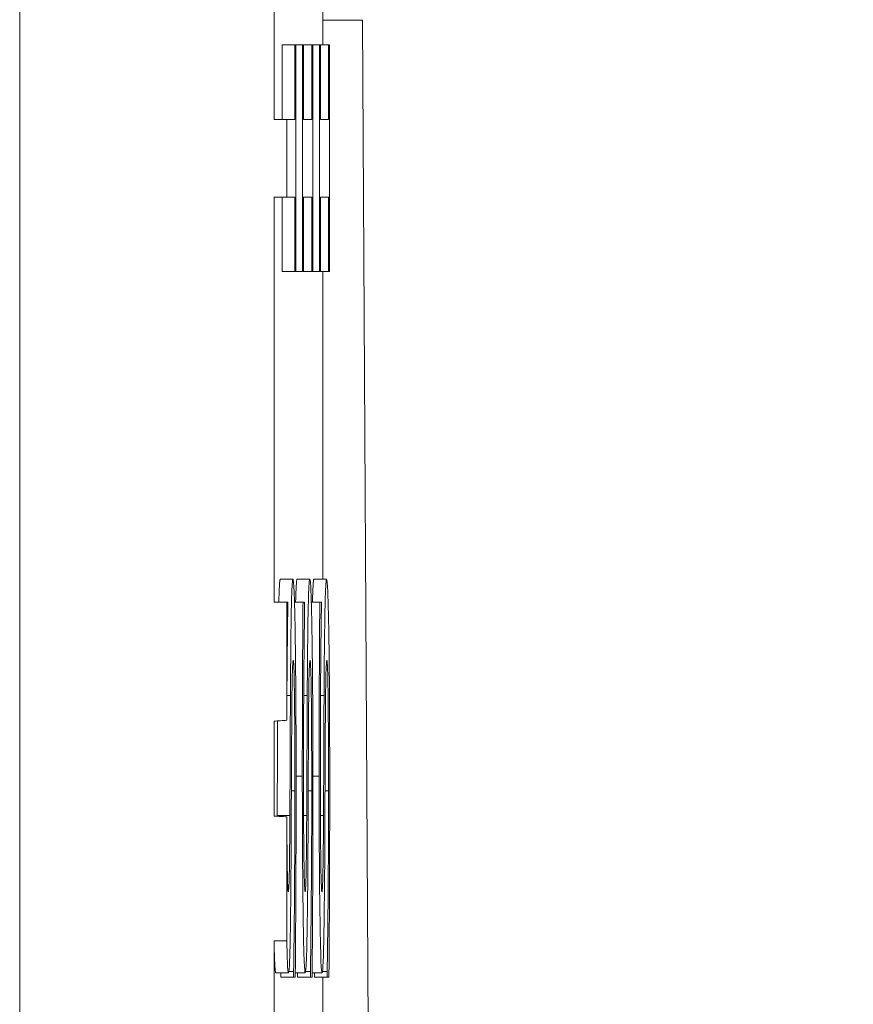
# Model space of a CAD drawing. Units: inches. Extents: x 0.1 to 10.9, y 0.1 to 8.4.
# Drawn here: x 9.7 to 9.7, y 4.4 to 4.4 of the extents above; entities that cross this region are included whole.
import ezdxf

# ---------------------------------------------------------------- set-up
doc = ezdxf.new("R2010")
doc.units = ezdxf.units.IN
doc.header["$MEASUREMENT"] = 0
for name, color, linetype, lineweight in [('Dimension (ANSI)', 7, 'Continuous', 5), ('Hatch (ANSI)', 7, 'Continuous', 5), ('Visible (ANSI)', 7, 'Continuous', 5), ('Visible Narrow (ANSI)', 7, 'Continuous', 5)]:
    doc.layers.add(name, color=color, linetype=linetype, lineweight=lineweight)
doc.styles.add('Note Text (ANSI)', font='tahoma.ttf')
doc.dimstyles.new('Default (ANSI)', dxfattribs={"dimtxt": 0.045, "dimasz": 0.06, "dimexe": 0.0625, "dimexo": 0.001, "dimgap": 0.031, "dimtad": 0, "dimtih": 1, "dimtoh": 1, "dimrnd": 1e-08, "dimzin": 4, "dimdsep": 46, "dimtxsty": 'Note Text (ANSI)', "dimblk": 'Filled-1', "dimcen": 0.09, "dimdle": 0.394, "dimclrd": 256, "dimclre": 256, "dimclrt": 256, "dimadec": 0, "dimazin": 1, "dimtfac": 2.666667, "dimtofl": 0, "dimtmove": 0, "dimatfit": 3, "dimldrblk": 'Filled-1', "dimfxl": 1, "dimtolj": 1, "dimtzin": 4, "dimlwd": -1, "dimlwe": -1, "dimarcsym": 0})

# ---------------------------------------------------------------- blocks, each defined once
blk = doc.blocks.new('Filled-1')
at = {"color": 0}
for p, q in [((0, 0), (-1, 0.16667)), ((-1, 0.16667), (-1, -0.16667)), ((-1, 0), (0, 0)), ((-1, -0.16667), (0, 0))]:
    blk.add_line(p, q, dxfattribs=at)
at = {"color": 0, "flags": 128}
blk.add_lwpolyline([(-1, -0.16667), (0, 0), (-1, 0.16667), (-1, -0.16667)], dxfattribs=at)
at = {"color": 0}
blk.add_solid([(-1, -0.16667), (0, 0), (-1, 0.16667), (-1, -0.16667)], dxfattribs=at)
blk = doc.blocks.new('*D28')
at = {"layer": 'Defpoints', "color": 0, "transparency": 16777216}
for p in [(9.684918, 4.294091), (9.684918, 4.241591), (9.726374, 4.241591)]:
    blk.add_point(p, dxfattribs=at)
at = {"layer": 'Dimension (ANSI)', "transparency": 16777216}
for p, q in [((9.726374, 4.354091), (9.726374, 4.541777)), ((9.726374, 4.541777), (9.786374, 4.541777)), ((9.685918, 4.294091), (9.788874, 4.294091)), ((9.685918, 4.241591), (9.788874, 4.241591)), ((9.726374, 4.181591), (9.726374, 4.121591))]:
    blk.add_line(p, q, dxfattribs=at)
at = {"layer": 'Dimension (ANSI)', "transparency": 16777216, "xscale": 0.0599999986588955, "yscale": 0.0599999986588955, "zscale": 0.0599999986588955}
for p, rotation in [((9.726374, 4.294091), 270), ((9.726374, 4.241591), 90)]:
    blk.add_blockref('Filled-1', p, dxfattribs=dict(at, rotation=rotation))
at = {"layer": 'Dimension (ANSI)', "transparency": 16777216, "insert": (9.869431, 4.541777), "char_height": 0.045, "attachment_point": 5, "style": 'Note Text (ANSI)'}
blk.add_mtext('\\A1; .24\\P[6]', dxfattribs=at)

msp = doc.modelspace()

# ---------------------------------------------------------------- hatches: boundary and pattern name
at = {"layer": 'Hatch (ANSI)'}
h = msp.add_hatch(dxfattribs=at)
h.set_pattern_fill('ANSI31', color=256, angle=15, style=0)
edge = h.paths.add_edge_path()
edge.add_line((9.712495, 4.871765), (9.712495, 4.873174))
edge.add_line((9.712495, 4.873174), (9.712276, 4.873176))
edge.add_line((9.712276, 4.873176), (9.712276, 4.875513))
edge.add_line((9.712276, 4.875513), (9.712495, 4.875516))
edge.add_line((9.712495, 4.875516), (9.712495, 4.87689))
edge.add_line((9.712495, 4.87689), (9.712276, 4.876888))
edge.add_line((9.712276, 4.876888), (9.712276, 4.940887))
edge.add_ellipse((8.487725, 4.957944), major_axis=(1.566761, 0), ratio=0.01745241, start_angle=359.201962, end_angle=359.202328)
edge.add_line((9.712495, 4.940892), (9.712495, 4.951641))
edge.add_ellipse((8.487725, 4.957944), major_axis=(1.27691, 0), ratio=0.01745241, start_angle=359.704477, end_angle=359.705135, ccw=False)
edge.add_line((9.712276, 4.951628), (9.712276, 4.96426))
edge.add_ellipse((8.487725, 4.957944), major_axis=(1.27691, 0), ratio=0.01745241, start_angle=0.294865, end_angle=0.295523, ccw=False)
edge.add_line((9.712495, 4.964247), (9.712495, 4.974996))
edge.add_ellipse((8.487725, 4.957944), major_axis=(1.566761, 0), ratio=0.01745241, start_angle=0.797672, end_angle=0.798038)
edge.add_line((9.712276, 4.975001), (9.712276, 5.043076))
edge.add_line((9.712276, 5.043076), (9.707901, 5.043076))
edge.add_line((9.707901, 5.043076), (9.707901, 4.386826))
edge.add_line((9.707901, 4.386826), (9.712276, 4.386826))
edge.add_line((9.712276, 4.386826), (9.712276, 4.398911))
edge.add_line((9.712276, 4.398911), (9.712495, 4.398907))
edge.add_line((9.712495, 4.398907), (9.712495, 4.401238))
edge.add_line((9.712495, 4.401238), (9.712276, 4.401251))
edge.add_line((9.712276, 4.401251), (9.712276, 4.40299))
edge.add_line((9.712276, 4.40299), (9.712495, 4.403004))
edge.add_line((9.712495, 4.403004), (9.712495, 4.40516))
edge.add_line((9.712495, 4.40516), (9.712276, 4.40516))
edge.add_line((9.712276, 4.40516), (9.712276, 4.406408))
edge.add_line((9.712276, 4.406408), (9.712495, 4.406408))
edge.add_line((9.712495, 4.406408), (9.712495, 4.407745))
edge.add_line((9.712495, 4.407745), (9.712276, 4.407745))
edge.add_line((9.712276, 4.407745), (9.712276, 4.415237))
edge.add_line((9.712276, 4.415237), (9.712495, 4.415236))
edge.add_line((9.712495, 4.415236), (9.712495, 4.417607))
edge.add_line((9.712495, 4.417607), (9.712276, 4.417606))
edge.add_line((9.712276, 4.417606), (9.712276, 4.421717))
edge.add_line((9.712276, 4.421717), (9.712495, 4.421714))
edge.add_line((9.712495, 4.421714), (9.712495, 4.423849))
edge.add_line((9.712495, 4.423849), (9.712276, 4.423863))
edge.add_line((9.712276, 4.423863), (9.712276, 4.425494))
edge.add_line((9.712276, 4.425494), (9.712495, 4.425511))
edge.add_line((9.712495, 4.425511), (9.712495, 4.427544))
edge.add_line((9.712495, 4.427544), (9.712276, 4.427544))
edge.add_line((9.712276, 4.427544), (9.712276, 4.429423))
edge.add_line((9.712276, 4.429423), (9.712495, 4.42942))
edge.add_line((9.712495, 4.42942), (9.712495, 4.431555))
edge.add_line((9.712495, 4.431555), (9.712276, 4.431569))
edge.add_line((9.712276, 4.431569), (9.712276, 4.4332))
edge.add_line((9.712276, 4.4332), (9.712495, 4.433217))
edge.add_line((9.712495, 4.433217), (9.712495, 4.43525))
edge.add_line((9.712495, 4.43525), (9.712276, 4.43525))
edge.add_line((9.712276, 4.43525), (9.712276, 4.442214))
edge.add_line((9.712276, 4.442214), (9.712495, 4.442214))
edge.add_line((9.712495, 4.442214), (9.712495, 4.443551))
edge.add_line((9.712495, 4.443551), (9.712276, 4.443551))
edge.add_line((9.712276, 4.443551), (9.712276, 4.455))
edge.add_line((9.712276, 4.455), (9.712495, 4.455))
edge.add_line((9.712495, 4.455), (9.712495, 4.461267))
edge.add_line((9.712495, 4.461267), (9.712276, 4.461262))
edge.add_line((9.712276, 4.461262), (9.712276, 4.465275))
edge.add_line((9.712276, 4.465275), (9.712495, 4.465275))
edge.add_line((9.712495, 4.465275), (9.712495, 4.466612))
edge.add_line((9.712495, 4.466612), (9.712276, 4.466612))
edge.add_line((9.712276, 4.466612), (9.712276, 4.46884))
edge.add_line((9.712276, 4.46884), (9.712495, 4.468841))
edge.add_line((9.712495, 4.468841), (9.712495, 4.470265))
edge.add_line((9.712495, 4.470265), (9.712276, 4.470263))
edge.add_line((9.712276, 4.470263), (9.712276, 4.475127))
edge.add_line((9.712276, 4.475127), (9.712495, 4.475125))
edge.add_line((9.712495, 4.475125), (9.712495, 4.476476))
edge.add_line((9.712495, 4.476476), (9.712276, 4.476477))
edge.add_line((9.712276, 4.476477), (9.712276, 4.481926))
edge.add_line((9.712276, 4.481926), (9.712495, 4.481926))
edge.add_line((9.712495, 4.481926), (9.712495, 4.483561))
edge.add_line((9.712495, 4.483561), (9.712276, 4.483575))
edge.add_line((9.712276, 4.483575), (9.712276, 4.485131))
edge.add_line((9.712276, 4.485131), (9.712495, 4.485142))
edge.add_line((9.712495, 4.485142), (9.712495, 4.487141))
edge.add_line((9.712495, 4.487141), (9.712276, 4.487139))
edge.add_line((9.712276, 4.487139), (9.712276, 4.498938))
edge.add_line((9.712276, 4.498938), (9.712495, 4.498934))
edge.add_line((9.712495, 4.498934), (9.712495, 4.501322))
edge.add_line((9.712495, 4.501322), (9.712276, 4.501338))
edge.add_line((9.712276, 4.501338), (9.712276, 4.503076))
edge.add_line((9.712276, 4.503076), (9.712495, 4.503094))
edge.add_line((9.712495, 4.503094), (9.712495, 4.505582))
edge.add_line((9.712495, 4.505582), (9.712276, 4.505582))
edge.add_line((9.712276, 4.505582), (9.712276, 4.507302))
edge.add_line((9.712276, 4.507302), (9.712495, 4.507302))
edge.add_line((9.712495, 4.507302), (9.712495, 4.513065))
edge.add_line((9.712495, 4.513065), (9.712276, 4.513062))
edge.add_line((9.712276, 4.513062), (9.712276, 4.515889))
edge.add_line((9.712276, 4.515889), (9.712495, 4.515889))
edge.add_line((9.712495, 4.515889), (9.712495, 4.521562))
edge.add_line((9.712495, 4.521562), (9.712276, 4.521558))
edge.add_line((9.712276, 4.521558), (9.712276, 4.523647))
edge.add_line((9.712276, 4.523647), (9.712495, 4.523644))
edge.add_line((9.712495, 4.523644), (9.712495, 4.525779))
edge.add_line((9.712495, 4.525779), (9.712276, 4.525793))
edge.add_line((9.712276, 4.525793), (9.712276, 4.527424))
edge.add_line((9.712276, 4.527424), (9.712495, 4.527441))
edge.add_line((9.712495, 4.527441), (9.712495, 4.529474))
edge.add_line((9.712495, 4.529474), (9.712276, 4.529474))
edge.add_line((9.712276, 4.529474), (9.712276, 4.541687))
edge.add_line((9.712276, 4.541687), (9.712495, 4.541686))
edge.add_line((9.712495, 4.541686), (9.712495, 4.544057))
edge.add_line((9.712495, 4.544057), (9.712276, 4.544056))
edge.add_line((9.712276, 4.544056), (9.712276, 4.552233))
edge.add_line((9.712276, 4.552233), (9.712495, 4.552233))
edge.add_line((9.712495, 4.552233), (9.712495, 4.558286))
edge.add_line((9.712495, 4.558286), (9.712276, 4.558284))
edge.add_line((9.712276, 4.558284), (9.712276, 4.565391))
edge.add_line((9.712276, 4.565391), (9.712495, 4.565387))
edge.add_line((9.712495, 4.565387), (9.712495, 4.567718))
edge.add_line((9.712495, 4.567718), (9.712276, 4.567731))
edge.add_line((9.712276, 4.567731), (9.712276, 4.569469))
edge.add_line((9.712276, 4.569469), (9.712495, 4.569484))
edge.add_line((9.712495, 4.569484), (9.712495, 4.57164))
edge.add_line((9.712495, 4.57164), (9.712276, 4.57164))
edge.add_line((9.712276, 4.57164), (9.712276, 4.577079))
edge.add_line((9.712276, 4.577079), (9.712495, 4.577079))
edge.add_line((9.712495, 4.577079), (9.712495, 4.583346))
edge.add_line((9.712495, 4.583346), (9.712276, 4.583341))
edge.add_line((9.712276, 4.583341), (9.712276, 4.596492))
edge.add_line((9.712276, 4.596492), (9.712495, 4.596488))
edge.add_line((9.712495, 4.596488), (9.712495, 4.598818))
edge.add_line((9.712495, 4.598818), (9.712276, 4.598832))
edge.add_line((9.712276, 4.598832), (9.712276, 4.60057))
edge.add_line((9.712276, 4.60057), (9.712495, 4.600585))
edge.add_line((9.712495, 4.600585), (9.712495, 4.602741))
edge.add_line((9.712495, 4.602741), (9.712276, 4.602741))
edge.add_line((9.712276, 4.602741), (9.712276, 4.603989))
edge.add_line((9.712276, 4.603989), (9.712495, 4.603989))
edge.add_line((9.712495, 4.603989), (9.712495, 4.605326))
edge.add_line((9.712495, 4.605326), (9.712276, 4.605326))
edge.add_line((9.712276, 4.605326), (9.712276, 4.612818))
edge.add_line((9.712276, 4.612818), (9.712495, 4.612817))
edge.add_line((9.712495, 4.612817), (9.712495, 4.615188))
edge.add_line((9.712495, 4.615188), (9.712276, 4.615187))
edge.add_line((9.712276, 4.615187), (9.712276, 4.619298))
edge.add_line((9.712276, 4.619298), (9.712495, 4.619295))
edge.add_line((9.712495, 4.619295), (9.712495, 4.621429))
edge.add_line((9.712495, 4.621429), (9.712276, 4.621444))
edge.add_line((9.712276, 4.621444), (9.712276, 4.623075))
edge.add_line((9.712276, 4.623075), (9.712495, 4.623092))
edge.add_line((9.712495, 4.623092), (9.712495, 4.625125))
edge.add_line((9.712495, 4.625125), (9.712276, 4.625125))
edge.add_line((9.712276, 4.625125), (9.712276, 4.627004))
edge.add_line((9.712276, 4.627004), (9.712495, 4.627001))
edge.add_line((9.712495, 4.627001), (9.712495, 4.629135))
edge.add_line((9.712495, 4.629135), (9.712276, 4.62915))
edge.add_line((9.712276, 4.62915), (9.712276, 4.630781))
edge.add_line((9.712276, 4.630781), (9.712495, 4.630798))
edge.add_line((9.712495, 4.630798), (9.712495, 4.632831))
edge.add_line((9.712495, 4.632831), (9.712276, 4.632831))
edge.add_line((9.712276, 4.632831), (9.712276, 4.639794))
edge.add_line((9.712276, 4.639794), (9.712495, 4.639794))
edge.add_line((9.712495, 4.639794), (9.712495, 4.641132))
edge.add_line((9.712495, 4.641132), (9.712276, 4.641132))
edge.add_line((9.712276, 4.641132), (9.712276, 4.644956))
edge.add_line((9.712276, 4.644956), (9.712495, 4.644956))
edge.add_line((9.712495, 4.644956), (9.712495, 4.646294))
edge.add_line((9.712495, 4.646294), (9.712276, 4.646294))
edge.add_line((9.712276, 4.646294), (9.712276, 4.657742))
edge.add_line((9.712276, 4.657742), (9.712495, 4.657742))
edge.add_line((9.712495, 4.657742), (9.712495, 4.664009))
edge.add_line((9.712495, 4.664009), (9.712276, 4.664004))
edge.add_line((9.712276, 4.664004), (9.712276, 4.668017))
edge.add_line((9.712276, 4.668017), (9.712495, 4.668017))
edge.add_line((9.712495, 4.668017), (9.712495, 4.669354))
edge.add_line((9.712495, 4.669354), (9.712276, 4.669354))
edge.add_line((9.712276, 4.669354), (9.712276, 4.671582))
edge.add_line((9.712276, 4.671582), (9.712495, 4.671583))
edge.add_line((9.712495, 4.671583), (9.712495, 4.673007))
edge.add_line((9.712495, 4.673007), (9.712276, 4.673006))
edge.add_line((9.712276, 4.673006), (9.712276, 4.677869))
edge.add_line((9.712276, 4.677869), (9.712495, 4.677868))
edge.add_line((9.712495, 4.677868), (9.712495, 4.679218))
edge.add_line((9.712495, 4.679218), (9.712276, 4.679219))
edge.add_line((9.712276, 4.679219), (9.712276, 4.686782))
edge.add_line((9.712276, 4.686782), (9.712495, 4.686776))
edge.add_line((9.712495, 4.686776), (9.712495, 4.68837))
edge.add_line((9.712495, 4.68837), (9.712276, 4.68837))
edge.add_line((9.712276, 4.68837), (9.712276, 4.70168))
edge.add_line((9.712276, 4.70168), (9.712495, 4.701676))
edge.add_line((9.712495, 4.701676), (9.712495, 4.704065))
edge.add_line((9.712495, 4.704065), (9.712276, 4.70408))
edge.add_line((9.712276, 4.70408), (9.712276, 4.705818))
edge.add_line((9.712276, 4.705818), (9.712495, 4.705836))
edge.add_line((9.712495, 4.705836), (9.712495, 4.708324))
edge.add_line((9.712495, 4.708324), (9.712276, 4.708324))
edge.add_line((9.712276, 4.708324), (9.712276, 4.710044))
edge.add_line((9.712276, 4.710044), (9.712495, 4.710044))
edge.add_line((9.712495, 4.710044), (9.712495, 4.715807))
edge.add_line((9.712495, 4.715807), (9.712276, 4.715804))
edge.add_line((9.712276, 4.715804), (9.712276, 4.718631))
edge.add_line((9.712276, 4.718631), (9.712495, 4.718631))
edge.add_line((9.712495, 4.718631), (9.712495, 4.724304))
edge.add_line((9.712495, 4.724304), (9.712276, 4.724301))
edge.add_line((9.712276, 4.724301), (9.712276, 4.726389))
edge.add_line((9.712276, 4.726389), (9.712495, 4.726386))
edge.add_line((9.712495, 4.726386), (9.712495, 4.728521))
edge.add_line((9.712495, 4.728521), (9.712276, 4.728535))
edge.add_line((9.712276, 4.728535), (9.712276, 4.730166))
edge.add_line((9.712276, 4.730166), (9.712495, 4.730183))
edge.add_line((9.712495, 4.730183), (9.712495, 4.732216))
edge.add_line((9.712495, 4.732216), (9.712276, 4.732216))
edge.add_line((9.712276, 4.732216), (9.712276, 4.742483))
edge.add_line((9.712276, 4.742483), (9.712495, 4.742483))
edge.add_line((9.712495, 4.742483), (9.712495, 4.748778))
edge.add_line((9.712495, 4.748778), (9.712276, 4.748778))
edge.add_line((9.712276, 4.748778), (9.712276, 4.754437))
edge.add_line((9.712276, 4.754437), (9.712495, 4.754437))
edge.add_line((9.712495, 4.754437), (9.712495, 4.760455))
edge.add_line((9.712495, 4.760455), (9.712276, 4.760455))
edge.add_line((9.712276, 4.760455), (9.712276, 4.76672))
edge.add_line((9.712276, 4.76672), (9.712495, 4.766716))
edge.add_line((9.712495, 4.766716), (9.712495, 4.769104))
edge.add_line((9.712495, 4.769104), (9.712276, 4.769119))
edge.add_line((9.712276, 4.769119), (9.712276, 4.770857))
edge.add_line((9.712276, 4.770857), (9.712495, 4.770876))
edge.add_line((9.712495, 4.770876), (9.712495, 4.773363))
edge.add_line((9.712495, 4.773363), (9.712276, 4.773363))
edge.add_line((9.712276, 4.773363), (9.712276, 4.780526))
edge.add_line((9.712276, 4.780526), (9.712495, 4.780523))
edge.add_line((9.712495, 4.780523), (9.712495, 4.781907))
edge.add_line((9.712495, 4.781907), (9.712276, 4.781909))
edge.add_line((9.712276, 4.781909), (9.712276, 4.785518))
edge.add_line((9.712276, 4.785518), (9.712495, 4.785514))
edge.add_line((9.712495, 4.785514), (9.712495, 4.787845))
edge.add_line((9.712495, 4.787845), (9.712276, 4.787858))
edge.add_line((9.712276, 4.787858), (9.712276, 4.789597))
edge.add_line((9.712276, 4.789597), (9.712495, 4.789611))
edge.add_line((9.712495, 4.789611), (9.712495, 4.791768))
edge.add_line((9.712495, 4.791768), (9.712276, 4.791768))
edge.add_line((9.712276, 4.791768), (9.712276, 4.794962))
edge.add_line((9.712276, 4.794962), (9.712495, 4.794961))
edge.add_line((9.712495, 4.794961), (9.712495, 4.797332))
edge.add_line((9.712495, 4.797332), (9.712276, 4.797331))
edge.add_line((9.712276, 4.797331), (9.712276, 4.801316))
edge.add_line((9.712276, 4.801316), (9.712495, 4.801316))
edge.add_line((9.712495, 4.801316), (9.712495, 4.803763))
edge.add_line((9.712495, 4.803763), (9.712276, 4.803761))
edge.add_line((9.712276, 4.803761), (9.712276, 4.807269))
edge.add_line((9.712276, 4.807269), (9.712495, 4.807269))
edge.add_line((9.712495, 4.807269), (9.712495, 4.808517))
edge.add_line((9.712495, 4.808517), (9.712276, 4.808517))
edge.add_line((9.712276, 4.808517), (9.712276, 4.812502))
edge.add_line((9.712276, 4.812502), (9.712495, 4.812501))
edge.add_line((9.712495, 4.812501), (9.712495, 4.814872))
edge.add_line((9.712495, 4.814872), (9.712276, 4.814871))
edge.add_line((9.712276, 4.814871), (9.712276, 4.818856))
edge.add_line((9.712276, 4.818856), (9.712495, 4.818856))
edge.add_line((9.712495, 4.818856), (9.712495, 4.825123))
edge.add_line((9.712495, 4.825123), (9.712276, 4.825119))
edge.add_line((9.712276, 4.825119), (9.712276, 4.830189))
edge.add_line((9.712276, 4.830189), (9.712495, 4.830188))
edge.add_line((9.712495, 4.830188), (9.712495, 4.832559))
edge.add_line((9.712495, 4.832559), (9.712276, 4.832558))
edge.add_line((9.712276, 4.832558), (9.712276, 4.841573))
edge.add_line((9.712276, 4.841573), (9.712495, 4.841569))
edge.add_line((9.712495, 4.841569), (9.712495, 4.843804))
edge.add_line((9.712495, 4.843804), (9.712276, 4.843817))
edge.add_line((9.712276, 4.843817), (9.712276, 4.845649))
edge.add_line((9.712276, 4.845649), (9.712495, 4.845661))
edge.add_line((9.712495, 4.845661), (9.712495, 4.847915))
edge.add_line((9.712495, 4.847915), (9.712276, 4.847911))
edge.add_line((9.712276, 4.847911), (9.712276, 4.850658))
edge.add_line((9.712276, 4.850658), (9.712495, 4.850658))
edge.add_line((9.712495, 4.850658), (9.712495, 4.853105))
edge.add_line((9.712495, 4.853105), (9.712276, 4.853103))
edge.add_line((9.712276, 4.853103), (9.712276, 4.856611))
edge.add_line((9.712276, 4.856611), (9.712495, 4.856611))
edge.add_line((9.712495, 4.856611), (9.712495, 4.857859))
edge.add_line((9.712495, 4.857859), (9.712276, 4.857859))
edge.add_line((9.712276, 4.857859), (9.712276, 4.859897))
edge.add_line((9.712276, 4.859897), (9.712495, 4.859897))
edge.add_line((9.712495, 4.859897), (9.712495, 4.861235))
edge.add_line((9.712495, 4.861235), (9.712276, 4.861235))
edge.add_line((9.712276, 4.861235), (9.712276, 4.86632))
edge.add_line((9.712276, 4.86632), (9.712495, 4.866322))
edge.add_line((9.712495, 4.866322), (9.712495, 4.8678))
edge.add_line((9.712495, 4.8678), (9.712276, 4.867798))
edge.add_line((9.712276, 4.867798), (9.712276, 4.871768))
edge.add_line((9.712276, 4.871768), (9.712495, 4.871765))

# ---------------------------------------------------------------- linework, layer by layer
at = {"layer": 'Visible (ANSI)'}
for p, q in [((9.707901, 5.043076), (9.707901, 4.386826)), ((9.712276, 4.443551), (9.712276, 4.455)), ((9.713117, 4.444832), (9.713117, 4.446095)), ((9.713796, 4.445259), (9.714204, 4.374433)), ((9.712415, 4.443551), (9.712415, 4.444832)), ((9.712415, 4.444832), (9.712634, 4.444832)), ((9.712652, 4.444832), (9.712634, 4.444832)), ((9.712634, 4.444832), (9.712634, 4.443551)), ((9.712652, 4.440934), (9.712652, 4.444832)), ((9.712652, 4.444832), (9.712765, 4.444832)), ((9.712783, 4.444832), (9.712765, 4.444832)), ((9.712765, 4.444832), (9.712765, 4.440934)), ((9.712783, 4.443551), (9.712783, 4.444832)), ((9.712783, 4.444832), (9.712923, 4.444832)), ((9.712941, 4.444832), (9.712923, 4.444832)), ((9.712923, 4.444832), (9.712923, 4.443551)), ((9.712941, 4.440934), (9.712941, 4.444832)), ((9.712941, 4.444832), (9.713055, 4.444832)), ((9.713072, 4.444832), (9.713055, 4.444832)), ((9.713055, 4.444832), (9.713055, 4.440934)), ((9.713072, 4.444832), (9.713212, 4.444832)), ((9.713072, 4.443551), (9.713072, 4.444832)), ((9.71323, 4.444832), (9.713212, 4.444832)), ((9.713212, 4.444832), (9.713212, 4.443551)), ((9.71323, 4.440934), (9.71323, 4.444832)), ((9.712495, 4.443551), (9.712276, 4.443551)), ((9.712495, 4.442214), (9.712495, 4.443551)), ((9.712634, 4.443551), (9.712495, 4.443551)), ((9.712923, 4.443551), (9.712783, 4.443551)), ((9.713212, 4.443551), (9.713072, 4.443551)), ((9.712276, 4.43525), (9.712276, 4.442214)), ((9.712276, 4.442214), (9.712495, 4.442214)), ((9.712415, 4.440934), (9.712415, 4.442214)), ((9.712495, 4.442214), (9.712634, 4.442214)), ((9.712634, 4.442214), (9.712634, 4.440934)), ((9.712783, 4.440934), (9.712783, 4.442214)), ((9.712783, 4.442214), (9.712923, 4.442214)), ((9.712923, 4.442214), (9.712923, 4.440934)), ((9.713072, 4.440934), (9.713072, 4.442214)), ((9.713072, 4.442214), (9.713212, 4.442214)), ((9.713212, 4.442214), (9.713212, 4.440934)), ((9.712415, 4.440934), (9.712634, 4.440934)), ((9.712634, 4.440934), (9.712652, 4.440934)), ((9.712652, 4.440934), (9.712765, 4.440934)), ((9.712765, 4.440934), (9.712783, 4.440934)), ((9.712783, 4.440934), (9.712923, 4.440934)), ((9.712923, 4.440934), (9.712941, 4.440934)), ((9.712941, 4.440934), (9.713055, 4.440934)), ((9.713055, 4.440934), (9.713072, 4.440934)), ((9.713072, 4.440934), (9.713212, 4.440934)), ((9.713117, 4.435642), (9.713117, 4.440934)), ((9.713212, 4.440934), (9.71323, 4.440934)), ((9.712383, 4.435642), (9.712602, 4.435642)), ((9.712672, 4.435642), (9.712891, 4.435642)), ((9.712961, 4.435642), (9.71318, 4.435642)), ((9.712495, 4.43525), (9.712276, 4.43525)), ((9.712495, 4.433217), (9.712495, 4.43525)), ((9.712512, 4.43525), (9.712495, 4.43525)), ((9.712512, 4.435152), (9.712512, 4.43525)), ((9.712628, 4.43525), (9.712774, 4.43525)), ((9.712802, 4.43525), (9.712774, 4.43525)), ((9.712802, 4.435152), (9.712802, 4.43525)), ((9.712917, 4.43525), (9.713063, 4.43525)), ((9.713091, 4.43525), (9.713063, 4.43525)), ((9.713091, 4.435152), (9.713091, 4.43525)), ((9.712276, 4.431569), (9.712276, 4.4332)), ((9.712495, 4.42942), (9.712495, 4.431555)), ((9.712276, 4.427544), (9.712276, 4.429423)), ((9.712305, 4.428873), (9.712523, 4.428873)), ((9.712393, 4.4288), (9.712393, 4.428873)), ((9.712531, 4.428898), (9.712612, 4.428898)), ((9.712612, 4.428898), (9.712612, 4.4288)), ((9.712642, 4.428873), (9.712813, 4.428873)), ((9.712682, 4.4288), (9.712682, 4.428873)), ((9.71282, 4.428898), (9.712901, 4.428898)), ((9.712901, 4.428898), (9.712901, 4.4288)), ((9.712931, 4.428873), (9.713102, 4.428873)), ((9.712972, 4.4288), (9.712972, 4.428873)), ((9.713109, 4.428898), (9.71319, 4.428898)), ((9.71319, 4.428898), (9.71319, 4.4288)), ((9.712393, 4.4288), (9.712612, 4.4288)), ((9.712612, 4.4288), (9.712641, 4.4288)), ((9.712682, 4.4288), (9.712901, 4.4288)), ((9.712901, 4.4288), (9.71293, 4.4288)), ((9.712972, 4.4288), (9.71319, 4.4288)), ((9.713117, 4.427936), (9.713117, 4.4288)), ((9.71319, 4.4288), (9.71322, 4.4288))]:
    msp.add_line(p, q, dxfattribs=at)
for points in [[(9.712358, 4.43525), (9.712368, 4.435642), (9.712383, 4.435642)], [(9.712647, 4.43525), (9.712657, 4.435642), (9.712672, 4.435642)], [(9.712936, 4.43525), (9.712947, 4.435642), (9.712961, 4.435642)], [(9.712329, 4.431566), (9.71233, 4.431573), (9.71233, 4.431581)], [(9.712305, 4.428873), (9.712288, 4.428873), (9.712276, 4.429423)]]:
    msp.add_open_spline(points, degree=2, dxfattribs=at)
for points, degree, knots in [([(9.712602, 4.435642), (9.712598, 4.435642), (9.712593, 4.435618), (9.712586, 4.435511), (9.712582, 4.435433), (9.712573, 4.435144), (9.712569, 4.434925), (9.712563, 4.434429), (9.71256, 4.434038), (9.712558, 4.433644)], 3, [-0.0313374, -0.0313374, -0.0313374, -0.0313374, -0.02642581, -0.02642581, -0.02188649, -0.02188649, -0.01436258, -0.01436258, 0, 0, 0, 0]), ([(9.712639, 4.434728), (9.712637, 4.434878), (9.712634, 4.43501), (9.712628, 4.435243), (9.712625, 4.435339), (9.712615, 4.435564), (9.712609, 4.435642), (9.712602, 4.435642)], 3, [-0.02804177, -0.02804177, -0.02804177, -0.02804177, -0.02089876, -0.02089876, -0.013558, -0.013558, 0, 0, 0, 0]), ([(9.712891, 4.435642), (9.712887, 4.435642), (9.712883, 4.435618), (9.712875, 4.435511), (9.712871, 4.435433), (9.712862, 4.435144), (9.712859, 4.434925), (9.712852, 4.434429), (9.712849, 4.434038), (9.712847, 4.433644)], 3, [-0.0313374, -0.0313374, -0.0313374, -0.0313374, -0.02642581, -0.02642581, -0.02188649, -0.02188649, -0.01436258, -0.01436258, 0, 0, 0, 0]), ([(9.712928, 4.434728), (9.712926, 4.434878), (9.712923, 4.43501), (9.712917, 4.435243), (9.712914, 4.435339), (9.712904, 4.435564), (9.712898, 4.435642), (9.712891, 4.435642)], 3, [-0.02804177, -0.02804177, -0.02804177, -0.02804177, -0.02089876, -0.02089876, -0.013558, -0.013558, 0, 0, 0, 0]), ([(9.71318, 4.435642), (9.713176, 4.435642), (9.713172, 4.435618), (9.713164, 4.435511), (9.71316, 4.435433), (9.713151, 4.435144), (9.713148, 4.434925), (9.713141, 4.434429), (9.713138, 4.434038), (9.713136, 4.433644)], 3, [-0.0313374, -0.0313374, -0.0313374, -0.0313374, -0.02642581, -0.02642581, -0.02188649, -0.02188649, -0.01436258, -0.01436258, 0, 0, 0, 0]), ([(9.713217, 4.434728), (9.713215, 4.434878), (9.713212, 4.43501), (9.713206, 4.435243), (9.713203, 4.435339), (9.713193, 4.435564), (9.713187, 4.435642), (9.71318, 4.435642)], 3, [-0.02804177, -0.02804177, -0.02804177, -0.02804177, -0.02089876, -0.02089876, -0.013558, -0.013558, 0, 0, 0, 0]), ([(9.712495, 4.433217), (9.712496, 4.43356), (9.712498, 4.433821), (9.712503, 4.434406), (9.712507, 4.434814), (9.712512, 4.435152)], 3, [-0.02235995, -0.02235995, -0.02235995, -0.02235995, -0.01597759, -0.01597759, 0, 0, 0, 0]), ([(9.712774, 4.43525), (9.71277, 4.434806), (9.712767, 4.434339), (9.712764, 4.433534), (9.712762, 4.432997), (9.712762, 4.432257)], 3, [-0.06445282, -0.06445282, -0.06445282, -0.06445282, -0.02577437, -0.02577437, 0, 0, 0, 0]), ([(9.712782, 4.432347), (9.712782, 4.43263), (9.712783, 4.432911), (9.712785, 4.433545), (9.712787, 4.433816), (9.712792, 4.434406), (9.712796, 4.434814), (9.712802, 4.435152)], 3, [-0.02762273, -0.02762273, -0.02762273, -0.02762273, -0.02254145, -0.02254145, -0.01597759, -0.01597759, 0, 0, 0, 0]), ([(9.713063, 4.43525), (9.713059, 4.434806), (9.713056, 4.434339), (9.713053, 4.433534), (9.713051, 4.432997), (9.713051, 4.432257)], 3, [-0.06445282, -0.06445282, -0.06445282, -0.06445282, -0.02577437, -0.02577437, 0, 0, 0, 0]), ([(9.713072, 4.432347), (9.713072, 4.43263), (9.713072, 4.432911), (9.713075, 4.433545), (9.713076, 4.433816), (9.713081, 4.434406), (9.713085, 4.434814), (9.713091, 4.435152)], 3, [-0.02762273, -0.02762273, -0.02762273, -0.02762273, -0.02254145, -0.02254145, -0.01597759, -0.01597759, 0, 0, 0, 0]), ([(9.712655, 4.432103), (9.712655, 4.432645), (9.712654, 4.433182), (9.712649, 4.43384), (9.712646, 4.434272), (9.712639, 4.434728)], 3, [-0.06931962, -0.06931962, -0.06931962, -0.06931962, -0.02155221, -0.02155221, 0, 0, 0, 0]), ([(9.712944, 4.432103), (9.712944, 4.432645), (9.712943, 4.433182), (9.712939, 4.43384), (9.712935, 4.434272), (9.712928, 4.434728)], 3, [-0.06931962, -0.06931962, -0.06931962, -0.06931962, -0.02155221, -0.02155221, 0, 0, 0, 0]), ([(9.713233, 4.432103), (9.713233, 4.432645), (9.713232, 4.433182), (9.713228, 4.43384), (9.713225, 4.434272), (9.713217, 4.434728)], 3, [-0.06931962, -0.06931962, -0.06931962, -0.06931962, -0.02155221, -0.02155221, 0, 0, 0, 0]), ([(9.712579, 4.433008), (9.712579, 4.433178), (9.712581, 4.433347), (9.712583, 4.433636), (9.712585, 4.43376), (9.712588, 4.433951), (9.712591, 4.434056), (9.712598, 4.434216), (9.712602, 4.434247), (9.712605, 4.434247)], 3, [-0.03518324, -0.03518324, -0.03518324, -0.03518324, -0.02439831, -0.02439831, -0.01515918, -0.01515918, -0.00779135, -0.00779135, 0, 0, 0, 0]), ([(9.712605, 4.434247), (9.712608, 4.434247), (9.71261, 4.434236), (9.712614, 4.434186), (9.712616, 4.43415), (9.712621, 4.434015), (9.712623, 4.433894), (9.712628, 4.433611), (9.71263, 4.433421), (9.712634, 4.432778), (9.712635, 4.43238), (9.712635, 4.432005)], 3, [-0.04932167, -0.04932167, -0.04932167, -0.04932167, -0.04210895, -0.04210895, -0.03531278, -0.03531278, -0.02367223, -0.02367223, -0.01306557, -0.01306557, 0, 0, 0, 0]), ([(9.712868, 4.433008), (9.712869, 4.433178), (9.71287, 4.433347), (9.712872, 4.433636), (9.712874, 4.43376), (9.712877, 4.433951), (9.71288, 4.434056), (9.712887, 4.434216), (9.712891, 4.434247), (9.712895, 4.434247)], 3, [-0.03518324, -0.03518324, -0.03518324, -0.03518324, -0.02439831, -0.02439831, -0.01515918, -0.01515918, -0.00779135, -0.00779135, 0, 0, 0, 0]), ([(9.712895, 4.434247), (9.712897, 4.434247), (9.712899, 4.434236), (9.712903, 4.434186), (9.712905, 4.43415), (9.71291, 4.434015), (9.712913, 4.433894), (9.712917, 4.433611), (9.712919, 4.433421), (9.712923, 4.432778), (9.712924, 4.43238), (9.712924, 4.432005)], 3, [-0.04932167, -0.04932167, -0.04932167, -0.04932167, -0.04210895, -0.04210895, -0.03531278, -0.03531278, -0.02367223, -0.02367223, -0.01306557, -0.01306557, 0, 0, 0, 0]), ([(9.713157, 4.433008), (9.713158, 4.433178), (9.713159, 4.433347), (9.713162, 4.433636), (9.713163, 4.43376), (9.713167, 4.433951), (9.713169, 4.434056), (9.713176, 4.434216), (9.71318, 4.434247), (9.713184, 4.434247)], 3, [-0.03518324, -0.03518324, -0.03518324, -0.03518324, -0.02439831, -0.02439831, -0.01515918, -0.01515918, -0.00779135, -0.00779135, 0, 0, 0, 0]), ([(9.713184, 4.434247), (9.713186, 4.434247), (9.713188, 4.434236), (9.713192, 4.434186), (9.713194, 4.43415), (9.713199, 4.434015), (9.713202, 4.433894), (9.713206, 4.433611), (9.713208, 4.433421), (9.713212, 4.432778), (9.713213, 4.43238), (9.713213, 4.432005)], 3, [-0.04932167, -0.04932167, -0.04932167, -0.04932167, -0.04210895, -0.04210895, -0.03531278, -0.03531278, -0.02367223, -0.02367223, -0.01306557, -0.01306557, 0, 0, 0, 0]), ([(9.712558, 4.433644), (9.712556, 4.433321), (9.712554, 4.432946), (9.712552, 4.43251), (9.71255, 4.432007), (9.712548, 4.431581)], 3, [-0.06067388, -0.06067388, -0.06067388, -0.06067388, -0.0153778, -0.0153778, 0, 0, 0, 0]), ([(9.712847, 4.433644), (9.712845, 4.433321), (9.712843, 4.432946), (9.712842, 4.43251), (9.712839, 4.432007), (9.712837, 4.431581)], 3, [-0.06067388, -0.06067388, -0.06067388, -0.06067388, -0.0153778, -0.0153778, 0, 0, 0, 0]), ([(9.713136, 4.433644), (9.713134, 4.433321), (9.713132, 4.432946), (9.713131, 4.43251), (9.713129, 4.432007), (9.713127, 4.431581)], 3, [-0.06067388, -0.06067388, -0.06067388, -0.06067388, -0.0153778, -0.0153778, 0, 0, 0, 0]), ([(9.712276, 4.4332), (9.712313, 4.433203), (9.712349, 4.433206), (9.712422, 4.433211), (9.712459, 4.433214), (9.712495, 4.433217)], 3, [-0.002548087, -0.002548087, -0.002548087, -0.002548087, -0.001273965, -0.001273965, 0, 0, 0, 0]), ([(9.71233, 4.431581), (9.712332, 4.432005), (9.712335, 4.432941), (9.712337, 4.433205)], 2, [0, 0, 0, 1, 1.520345, 1.520345, 1.520345]), ([(9.712571, 4.431189), (9.712572, 4.431493), (9.712573, 4.431848), (9.712576, 4.432441), (9.712577, 4.432725), (9.712579, 4.433008)], 3, [-0.02120746, -0.02120746, -0.02120746, -0.02120746, -0.0102194, -0.0102194, 0, 0, 0, 0]), ([(9.71286, 4.431189), (9.712861, 4.431493), (9.712863, 4.431848), (9.712865, 4.432441), (9.712866, 4.432725), (9.712868, 4.433008)], 3, [-0.02120746, -0.02120746, -0.02120746, -0.02120746, -0.0102194, -0.0102194, 0, 0, 0, 0]), ([(9.713149, 4.431189), (9.71315, 4.431493), (9.713152, 4.431848), (9.713154, 4.432441), (9.713155, 4.432725), (9.713157, 4.433008)], 3, [-0.02120746, -0.02120746, -0.02120746, -0.02120746, -0.0102194, -0.0102194, 0, 0, 0, 0]), ([(9.712762, 4.432257), (9.712762, 4.431964), (9.712763, 4.43167), (9.712765, 4.431115), (9.712766, 4.430857), (9.712772, 4.43014), (9.712777, 4.42982), (9.712784, 4.429383), (9.712789, 4.429198), (9.7128, 4.428934), (9.712806, 4.428873), (9.712813, 4.428873)], 3, [-0.04572583, -0.04572583, -0.04572583, -0.04572583, -0.03981477, -0.03981477, -0.03434637, -0.03434637, -0.02397235, -0.02397235, -0.01240036, -0.01240036, 0, 0, 0, 0]), ([(9.71281, 4.430268), (9.712808, 4.430268), (9.712807, 4.430277), (9.712803, 4.430315), (9.712802, 4.430343), (9.712797, 4.430454), (9.712795, 4.43056), (9.71279, 4.430837), (9.712787, 4.431036), (9.712783, 4.431638), (9.712782, 4.431995), (9.712782, 4.432347)], 3, [-0.04198899, -0.04198899, -0.04198899, -0.04198899, -0.03680493, -0.03680493, -0.03187308, -0.03187308, -0.02252497, -0.02252497, -0.01225465, -0.01225465, 0, 0, 0, 0]), ([(9.713051, 4.432257), (9.713051, 4.431964), (9.713052, 4.43167), (9.713054, 4.431115), (9.713055, 4.430857), (9.713061, 4.43014), (9.713066, 4.42982), (9.713074, 4.429383), (9.713078, 4.429198), (9.713089, 4.428934), (9.713095, 4.428873), (9.713102, 4.428873)], 3, [-0.04572583, -0.04572583, -0.04572583, -0.04572583, -0.03981477, -0.03981477, -0.03434637, -0.03434637, -0.02397235, -0.02397235, -0.01240036, -0.01240036, 0, 0, 0, 0]), ([(9.713099, 4.430268), (9.713097, 4.430268), (9.713096, 4.430277), (9.713092, 4.430315), (9.713091, 4.430343), (9.713086, 4.430454), (9.713084, 4.43056), (9.713079, 4.430837), (9.713077, 4.431036), (9.713072, 4.431638), (9.713072, 4.431995), (9.713072, 4.432347)], 3, [-0.04198899, -0.04198899, -0.04198899, -0.04198899, -0.03680493, -0.03680493, -0.03187308, -0.03187308, -0.02252497, -0.02252497, -0.01225465, -0.01225465, 0, 0, 0, 0]), ([(9.712641, 4.4288), (9.712645, 4.429265), (9.712648, 4.429748), (9.712652, 4.430461), (9.712655, 4.431035), (9.712655, 4.432103)], 3, [-0.1216694, -0.1216694, -0.1216694, -0.1216694, -0.037186, -0.037186, 0, 0, 0, 0]), ([(9.71293, 4.4288), (9.712934, 4.429265), (9.712938, 4.429748), (9.712941, 4.430461), (9.712944, 4.431035), (9.712944, 4.432103)], 3, [-0.1216694, -0.1216694, -0.1216694, -0.1216694, -0.037186, -0.037186, 0, 0, 0, 0]), ([(9.71322, 4.4288), (9.713224, 4.429265), (9.713227, 4.429748), (9.71323, 4.430461), (9.713233, 4.431035), (9.713233, 4.432103)], 3, [-0.1216694, -0.1216694, -0.1216694, -0.1216694, -0.037186, -0.037186, 0, 0, 0, 0]), ([(9.712635, 4.432005), (9.712635, 4.431449), (9.712632, 4.430908), (9.712626, 4.430044), (9.712622, 4.429479), (9.712612, 4.428898)], 3, [-0.06855278, -0.06855278, -0.06855278, -0.06855278, -0.02778097, -0.02778097, 0, 0, 0, 0]), ([(9.712924, 4.432005), (9.712924, 4.431449), (9.712922, 4.430908), (9.712915, 4.430044), (9.712911, 4.429479), (9.712901, 4.428898)], 3, [-0.06855278, -0.06855278, -0.06855278, -0.06855278, -0.02778097, -0.02778097, 0, 0, 0, 0]), ([(9.713213, 4.432005), (9.713213, 4.431449), (9.713211, 4.430908), (9.713205, 4.430044), (9.7132, 4.429479), (9.71319, 4.428898)], 3, [-0.06855278, -0.06855278, -0.06855278, -0.06855278, -0.02778097, -0.02778097, 0, 0, 0, 0]), ([(9.712495, 4.431555), (9.712459, 4.431557), (9.712422, 4.43156), (9.712349, 4.431564), (9.712313, 4.431567), (9.712276, 4.431569)], 3, [-0.002545848, -0.002545848, -0.002545848, -0.002545848, -0.001272928, -0.001272928, 0, 0, 0, 0]), ([(9.712548, 4.431581), (9.712547, 4.431398), (9.712546, 4.431218), (9.712543, 4.430905), (9.712542, 4.430769), (9.712538, 4.430561), (9.712536, 4.430457), (9.712529, 4.430298), (9.712525, 4.430268), (9.712521, 4.430268)], 3, [-0.03495865, -0.03495865, -0.03495865, -0.03495865, -0.02433458, -0.02433458, -0.01494851, -0.01494851, -0.00765231, -0.00765231, 0, 0, 0, 0]), ([(9.712837, 4.431581), (9.712837, 4.431398), (9.712835, 4.431218), (9.712832, 4.430905), (9.712831, 4.430769), (9.712827, 4.430561), (9.712825, 4.430457), (9.712818, 4.430298), (9.712814, 4.430268), (9.71281, 4.430268)], 3, [-0.03495865, -0.03495865, -0.03495865, -0.03495865, -0.02433458, -0.02433458, -0.01494851, -0.01494851, -0.00765231, -0.00765231, 0, 0, 0, 0]), ([(9.713127, 4.431581), (9.713126, 4.431398), (9.713125, 4.431218), (9.713122, 4.430905), (9.71312, 4.430769), (9.713116, 4.430561), (9.713114, 4.430457), (9.713107, 4.430298), (9.713103, 4.430268), (9.713099, 4.430268)], 3, [-0.03495865, -0.03495865, -0.03495865, -0.03495865, -0.02433458, -0.02433458, -0.01494851, -0.01494851, -0.00765231, -0.00765231, 0, 0, 0, 0]), ([(9.712521, 4.430268), (9.712519, 4.430268), (9.712517, 4.430277), (9.712514, 4.430315), (9.712512, 4.430343), (9.712508, 4.430454), (9.712505, 4.43056), (9.712501, 4.430837), (9.712498, 4.431036), (9.712496, 4.43139), (9.712495, 4.431472), (9.712495, 4.431555)], 3, [-0.04198899, -0.04198899, -0.04198899, -0.04198899, -0.03680493, -0.03680493, -0.03187308, -0.03187308, -0.02252497, -0.02252497, -0.01225465, -0.01225465, -0.00926752, -0.00926752, -0.00926752, -0.00926752]), ([(9.712555, 4.429526), (9.712559, 4.429738), (9.712562, 4.429981), (9.712566, 4.430394), (9.712568, 4.430694), (9.712571, 4.431189)], 3, [-0.05320224, -0.05320224, -0.05320224, -0.05320224, -0.01785115, -0.01785115, 0, 0, 0, 0]), ([(9.712844, 4.429526), (9.712848, 4.429738), (9.712851, 4.429981), (9.712855, 4.430394), (9.712857, 4.430694), (9.71286, 4.431189)], 3, [-0.05320224, -0.05320224, -0.05320224, -0.05320224, -0.01785115, -0.01785115, 0, 0, 0, 0]), ([(9.713133, 4.429526), (9.713137, 4.429738), (9.71314, 4.429981), (9.713144, 4.430394), (9.713147, 4.430694), (9.713149, 4.431189)], 3, [-0.05320224, -0.05320224, -0.05320224, -0.05320224, -0.01785115, -0.01785115, 0, 0, 0, 0]), ([(9.712276, 4.429423), (9.712313, 4.429422), (9.712349, 4.429422), (9.712422, 4.429421), (9.712459, 4.42942), (9.712495, 4.42942)], 3, [-0.002540005, -0.002540005, -0.002540005, -0.002540005, -0.001269898, -0.001269898, 0, 0, 0, 0]), ([(9.712495, 4.42942), (9.712498, 4.429278), (9.712502, 4.42916), (9.712511, 4.428934), (9.712517, 4.428873), (9.712523, 4.428873)], 3, [-0.02052078, -0.02052078, -0.02052078, -0.02052078, -0.01240036, -0.01240036, 0, 0, 0, 0]), ([(9.712523, 4.428873), (9.712533, 4.428873), (9.712539, 4.428982), (9.712547, 4.429159), (9.712551, 4.429316), (9.712555, 4.429526)], 3, [-0.01710724, -0.01710724, -0.01710724, -0.01710724, -0.0107456, -0.0107456, 0, 0, 0, 0]), ([(9.712813, 4.428873), (9.712822, 4.428873), (9.712828, 4.428982), (9.712836, 4.429159), (9.71284, 4.429316), (9.712844, 4.429526)], 3, [-0.01710724, -0.01710724, -0.01710724, -0.01710724, -0.0107456, -0.0107456, 0, 0, 0, 0]), ([(9.713102, 4.428873), (9.713111, 4.428873), (9.713117, 4.428982), (9.713125, 4.429159), (9.713129, 4.429316), (9.713133, 4.429526)], 3, [-0.01710724, -0.01710724, -0.01710724, -0.01710724, -0.0107456, -0.0107456, 0, 0, 0, 0])]:
    msp.add_open_spline(points, degree=degree, knots=knots, dxfattribs=at)
at = {"layer": 'Visible Narrow (ANSI)'}
for p, q in [((9.713424, 4.445259), (9.713117, 4.445259)), ((9.713424, 4.445259), (9.713796, 4.445259)), ((9.712497, 4.433644), (9.712558, 4.433644)), ((9.712786, 4.433644), (9.712847, 4.433644)), ((9.713075, 4.433644), (9.713136, 4.433644)), ((9.712655, 4.432257), (9.712762, 4.432257)), ((9.712944, 4.432257), (9.713051, 4.432257)), ((9.712574, 4.432005), (9.712635, 4.432005)), ((9.712863, 4.432005), (9.712924, 4.432005)), ((9.713152, 4.432005), (9.713213, 4.432005)), ((9.71233, 4.431581), (9.712548, 4.431581)), ((9.712784, 4.431581), (9.712837, 4.431581)), ((9.713073, 4.431581), (9.713127, 4.431581))]:
    msp.add_line(p, q, dxfattribs=at)

# ---------------------------------------------------------------- dimensions: what is measured, and where the dimension line sits
at = {"layer": 'Dimension (ANSI)'}
dim = msp.add_linear_dim(base=(9.726374, 4.241591), p1=(9.684918, 4.294091), p2=(9.684918, 4.241591), angle=90, text=' <>\\X[6]', dimstyle='Default (ANSI)', override={"dimgap": 0.031, "dimdec": 2, "dimlfac": 4.571429, "dimpost": '\\X', "dimtol": 0, "dimlim": 0, "dimtp": 0, "dimtm": 0, "dimtdec": 2, "dimatfit": 1}, dxfattribs=at)
dim.commit()
dim.dimension.update_dxf_attribs({"geometry": '*D28', "text_midpoint": (9.869431, 4.541777), "dimtype": 160})

doc.saveas('drawing.dxf')
